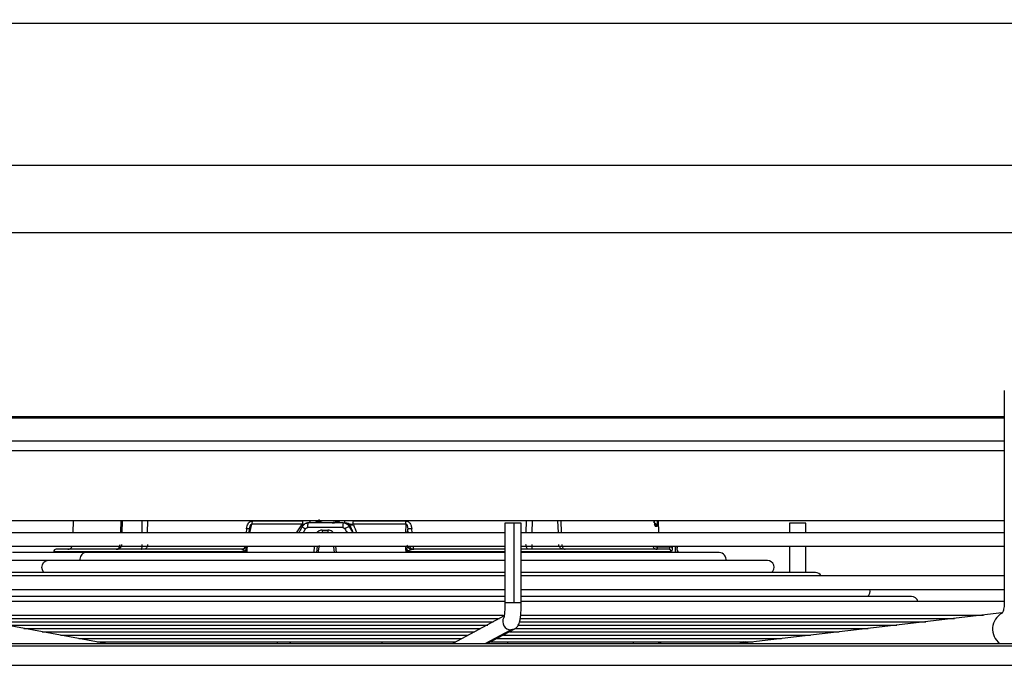
# Model space of a CAD drawing. Units: millimetres. Extents: x 5 to 415, y 3 to 291.
# Drawn here: x 77 to 85, y 152 to 157 of the extents above; entities that cross this region are included whole.
import ezdxf

# ---------------------------------------------------------------- set-up
doc = ezdxf.new("R2010")
doc.units = ezdxf.units.MM
doc.layers.add('GEOMETRY', color=7, linetype='Continuous')
doc.styles.add('SLDTEXTSTYLE0', font='TXT', dxfattribs={"width": 0.605})
doc.dimstyles.new('SLDDIMSTYLE5', dxfattribs={"dimtxt": 5.136637, "dimasz": 3.5, "dimexe": 0, "dimexo": 0.0625, "dimgap": 1.284159, "dimtad": 1, "dimdec": 0, "dimlfac": 25, "dimrnd": 1e-09, "dimzin": 12, "dimdsep": 46, "dimtxsty": 'SLDTEXTSTYLE0', "dimsah": 1, "dimcen": 0.09, "dimadec": 0, "dimazin": 3, "dimtol": 1, "dimtp": 2, "dimtm": 2, "dimtfac": 1, "dimtdec": 0, "dimtmove": 0, "dimatfit": 0, "dimfxl": 0, "dimfrac": 2, "dimtolj": 1, "dimarcsym": 0})

# ---------------------------------------------------------------- blocks, each defined once
blk = doc.blocks.new('_D_9')
at = {"layer": 'GEOMETRY'}
for p, q in [((338.2898, 185.7082), (338.2898, 195.5863)), ((64.7575, 185.7082), (339.2898, 185.7082)), ((338.2898, 185.7082), (338.2898, 156.2286)), ((64.5992, 156.2286), (339.2898, 156.2286)), ((338.2898, 156.2286), (338.2898, 146.3504))]:
    blk.add_line(p, q, dxfattribs=at)
for points in [[(338.2898, 185.7082), (339.0801, 190.8448), (337.4996, 190.8448)], [(338.2898, 156.2286), (337.4996, 151.0919), (339.0801, 151.0919)]]:
    blk.add_solid(points, dxfattribs=at)
at = {"layer": 'GEOMETRY', "char_height": 5.29167, "attachment_point": 1, "rotation": 90, "style": 'SLDTEXTSTYLE0'}
for s, insert in [('±2', (331.4685, 173.9572)), ('737', (331.4685, 160.2135))]:
    blk.add_mtext(s, dxfattribs=dict(at, insert=insert))

msp = doc.modelspace()

# ---------------------------------------------------------------- linework, layer by layer
at = {"color": 7, "linetype": 'Continuous', "lineweight": 25}
for p, q in [((61.0098, 157.4086), (99.0098, 157.4086)), ((70.9098, 155.6673), (89.1098, 155.6673)), ((85.3273, 154.3502), (85.3273, 152.5819)), ((72.876, 153.2686), (85.3273, 153.2686)), ((77.572, 153.2686), (77.5693, 153.1666)), ((77.9816, 153.2686), (77.9781, 153.1666)), ((82.4504, 153.1666), (82.4477, 153.2686)), ((79.04, 153.1971), (79.0333, 153.1666)), ((79.04, 153.1971), (79.0438, 153.2115)), ((79.4826, 153.2373), (79.0603, 153.2373)), ((79.0649, 153.2645), (79.482, 153.2645)), ((79.8174, 153.2086), (79.5247, 153.2086)), ((79.5321, 153.2486), (79.5308, 153.2479)), ((79.8203, 153.2486), (79.5321, 153.2486)), ((79.6472, 153.1886), (79.6938, 153.1886)), ((79.8203, 153.2486), (79.8284, 153.2486)), ((79.8438, 153.2477), (79.8437, 153.2473)), ((79.8799, 153.2186), (79.872, 153.2186)), ((80.3425, 153.2373), (79.8999, 153.2373)), ((79.9037, 153.2645), (80.341, 153.2645)), ((80.3577, 153.1666), (80.3591, 153.1971)), ((81.1683, 153.2466), (81.1683, 152.5819)), ((81.2451, 153.2466), (81.1683, 153.2466)), ((81.3043, 153.2466), (81.2451, 153.2466)), ((81.2451, 152.5819), (81.2451, 153.2466)), ((81.3043, 152.5819), (81.3043, 153.2466)), ((82.4335, 153.2193), (82.422, 153.2193)), ((83.5375, 153.2466), (83.5375, 153.1666)), ((83.5795, 153.2466), (83.5375, 153.2466)), ((83.6735, 153.2466), (83.5795, 153.2466)), ((83.6735, 153.1666), (83.6735, 153.2466)), ((81.1683, 153.1666), (76.4821, 153.1666)), ((79.6767, 153.1686), (79.6647, 153.1667)), ((85.3273, 153.1666), (81.3043, 153.1666)), ((76.4821, 153.0546), (81.1662, 153.0546)), ((78.9758, 153.0286), (77.4298, 153.0286)), ((79.0207, 153.0086), (79.0224, 153.0286)), ((79.6039, 153.0546), (79.5993, 153.0006)), ((79.6203, 153.0594), (79.61, 153.0006)), ((79.7474, 153.0006), (79.7432, 153.0486)), ((80.3411, 153.0286), (80.3429, 153.0086)), ((80.3959, 153.0285), (80.39, 153.0292)), ((81.3043, 153.0546), (85.3273, 153.0546)), ((81.5755, 153.0286), (81.5723, 153.0286)), ((82.4407, 153.0526), (82.4403, 153.0486)), ((82.4403, 153.0486), (82.5404, 153.0486)), ((82.5408, 153.0526), (82.4407, 153.0526)), ((82.5408, 153.0526), (82.5404, 153.0486)), ((82.5623, 153.0386), (82.5627, 153.0426)), ((82.5876, 153.0526), (82.566, 153.0526)), ((82.602, 153.0526), (82.5876, 153.0526)), ((82.602, 153.0526), (82.6019, 153.0546)), ((82.6035, 153.0394), (82.6033, 153.0434)), ((82.6033, 153.0426), (82.6034, 153.0386)), ((82.6036, 153.0357), (82.6035, 153.0394)), ((83.5375, 153.0546), (83.5375, 152.8345)), ((83.6735, 152.8345), (83.6735, 153.0546)), ((77.6742, 153.0006), (77.0658, 153.0006)), ((77.4098, 153.0086), (77.4098, 153.0006)), ((81.1683, 153.0006), (77.6742, 153.0006)), ((82.9538, 153.0006), (81.2985, 153.0006)), ((82.6098, 153.0006), (82.6098, 153.0086)), ((77.3569, 152.9342), (76.6658, 152.9342)), ((81.1683, 152.9342), (77.3569, 152.9342)), ((83.3538, 152.9342), (81.3043, 152.9342)), ((81.1683, 152.8066), (76.4821, 152.8066)), ((81.1683, 152.8345), (77.0395, 152.8345)), ((83.7538, 152.8345), (81.3043, 152.8345)), ((85.3273, 152.8066), (81.3043, 152.8066)), ((76.4821, 152.6946), (81.1683, 152.6946)), ((81.3043, 152.6946), (85.3273, 152.6946)), ((81.1683, 152.6351), (76.4821, 152.6351)), ((84.5538, 152.6351), (81.3043, 152.6351)), ((81.1683, 152.5931), (76.4821, 152.5931)), ((85.3273, 152.5931), (81.3043, 152.5931)), ((77.8418, 152.2446), (76.5011, 152.4896)), ((76.5477, 152.4811), (81.1574, 152.4811)), ((76.7008, 152.4531), (81.1235, 152.4531)), ((81.1618, 152.4736), (80.7333, 152.2441)), ((81.2925, 152.4531), (84.9134, 152.4531)), ((81.3069, 152.4811), (85.1535, 152.4811)), ((85.3075, 152.499), (83.1681, 152.2498)), ((76.8539, 152.4252), (81.0713, 152.4252)), ((77.007, 152.3972), (81.0253, 152.3972)), ((77.16, 152.3692), (80.9608, 152.3692)), ((81.0213, 152.2441), (81.2494, 152.3663)), ((81.2533, 152.3692), (84.1931, 152.3692)), ((81.2812, 152.3972), (84.4332, 152.3972)), ((81.2903, 152.4252), (84.6733, 152.4252)), ((77.3131, 152.3412), (80.9147, 152.3412)), ((77.4662, 152.3133), (80.8625, 152.3133)), ((77.6193, 152.2853), (80.8103, 152.2853)), ((81.0983, 152.2853), (83.4729, 152.2853)), ((81.156, 152.3133), (83.713, 152.3133)), ((81.2085, 152.3412), (83.9531, 152.3412)), ((72.5206, 152.2441), (89.4498, 152.2441)), ((77.7723, 152.2573), (80.7602, 152.2573)), ((77.8418, 152.2446), (77.8446, 152.2441)), ((79.3798, 152.2441), (79.3799, 152.2573)), ((79.383, 152.2441), (79.3831, 152.2573)), ((81.0502, 152.2573), (83.2328, 152.2573)), ((82.4398, 152.2573), (82.4717, 152.2441)), ((83.1681, 152.2498), (83.1548, 152.2472)), ((83.1835, 152.2516), (83.1697, 152.2573))]:
    msp.add_line(p, q, dxfattribs=at)
at = {"color": 8, "linetype": 'Continuous', "lineweight": 25}
for p, q in [((72.876, 154.1337), (85.3273, 154.1337)), ((72.876, 154.1222), (85.3273, 154.1222)), ((72.876, 153.9318), (85.3273, 153.9318)), ((72.876, 153.8519), (85.3273, 153.8519)), ((77.9695, 153.2686), (77.966, 153.1666)), ((78.1476, 153.1666), (78.148, 153.2686)), ((78.1926, 153.1666), (78.1931, 153.2686)), ((79.6204, 153.2679), (79.7774, 153.2679)), ((81.344, 153.2686), (81.3435, 153.1666)), ((81.394, 153.2686), (81.3936, 153.1666)), ((81.6136, 153.1666), (81.6101, 153.2686)), ((81.6389, 153.1666), (81.6354, 153.2686)), ((79.0167, 153.1995), (79.0139, 153.1666)), ((79.0449, 153.1666), (79.0603, 153.2373)), ((79.872, 153.2186), (79.902, 153.1666)), ((80.3425, 153.2373), (80.3393, 153.1666)), ((80.3618, 153.1666), (80.3591, 153.1971)), ((80.3952, 153.1666), (80.3923, 153.1995)), ((79.0224, 153.0286), (79.0246, 153.0546)), ((79.5807, 153.0546), (79.576, 153.0006)), ((79.7654, 153.0006), (79.7607, 153.0546)), ((80.3388, 153.0546), (80.3411, 153.0286)), ((82.5659, 153.0546), (82.566, 153.0526)), ((82.5876, 153.0006), (82.5876, 153.0526)), ((82.6033, 153.0426), (82.6033, 153.0434)), ((82.6034, 153.0386), (82.6035, 153.0394)), ((82.5517, 153.0086), (81.3043, 153.0086)), ((82.6098, 153.0086), (82.6066, 153.0086)), ((81.2451, 152.5819), (81.1683, 152.5819)), ((81.3043, 152.5819), (81.2451, 152.5819)), ((81.0045, 152.2441), (81.2179, 152.3584)), ((72.5047, 152.2241), (89.4698, 152.2241)), ((79.2734, 152.2441), (79.2735, 152.2573)), ((80.1442, 152.2573), (80.1443, 152.2441)), ((81.1915, 152.2441), (81.1914, 152.2573)), ((82.2387, 152.2441), (82.2387, 152.2573)), ((83.1548, 152.2472), (83.1454, 152.2441)), ((83.1635, 152.2526), (83.1521, 152.2573)), ((83.1796, 152.2511), (83.1635, 152.2526)), ((72.5047, 152.0641), (89.4698, 152.0641))]:
    msp.add_line(p, q, dxfattribs=at)
at = {"color": 7, "linetype": 'Continuous', "lineweight": 25, "flags": 128}
for points in [[(79.4807, 153.2186), (79.4764, 153.2109), (79.472, 153.2032), (79.4677, 153.1956), (79.4633, 153.1879), (79.459, 153.1802), (79.4546, 153.1726), (79.4512, 153.1666)], [(79.8435, 153.2466), (79.8362, 153.248), (79.8284, 153.2486)], [(79.6962, 153.1686), (79.6905, 153.1686), (79.6847, 153.1686), (79.6789, 153.1686), (79.6731, 153.1686), (79.6673, 153.1686), (79.6615, 153.1686), (79.6557, 153.1686), (79.65, 153.1686)], [(79.0116, 153.0546), (79.0099, 153.0498), (79.0086, 153.0472)], [(81.1683, 153.0286), (81.1383, 153.0286), (80.96, 153.0286), (80.7763, 153.0286), (80.5882, 153.0286), (80.3969, 153.0286)], [(82.5322, 153.0286), (82.4841, 153.0286), (82.4219, 153.0286), (82.3459, 153.0286), (82.2566, 153.0286), (82.1545, 153.0286), (82.0402, 153.0286), (81.9142, 153.0286), (81.7775, 153.0286), (81.6306, 153.0286), (81.4746, 153.0286), (81.3101, 153.0286), (81.3043, 153.0286)], [(82.6033, 153.0434), (82.6031, 153.0445), (82.6031, 153.0447)]]:
    msp.add_lwpolyline(points, dxfattribs=at)
at = {"color": 8, "linetype": 'Continuous', "lineweight": 25, "flags": 128}
for points in [[(79.4889, 153.1666), (79.4897, 153.1679), (79.4941, 153.1756), (79.4985, 153.1832), (79.5029, 153.1909), (79.5074, 153.1986)], [(79.835, 153.1986), (79.8395, 153.1909), (79.844, 153.1832), (79.8485, 153.1756), (79.853, 153.1679), (79.8537, 153.1666)], [(79.0207, 153.0086), (78.8454, 153.0086), (78.6765, 153.0086), (78.5149, 153.0086), (78.3615, 153.0086), (78.2172, 153.0086), (78.0827, 153.0086), (77.9587, 153.0086), (77.8461, 153.0086), (77.7453, 153.0086), (77.6569, 153.0086), (77.5815, 153.0086), (77.5194, 153.0086), (77.4709, 153.0086), (77.4364, 153.0086), (77.416, 153.0086), (77.4098, 153.0086)], [(81.1683, 153.0086), (81.1081, 153.0086), (80.9238, 153.0086), (80.7341, 153.0086), (80.5401, 153.0086), (80.3429, 153.0086)], [(82.6051, 153.0162), (82.6062, 153.0125), (82.6066, 153.0086)], [(77.3291, 152.8345), (77.3255, 152.8386), (77.3158, 152.8568), (77.3124, 152.8782), (77.3158, 152.8997), (77.3255, 152.9178), (77.3399, 152.93), (77.3569, 152.9342)], [(81.2498, 152.3665), (81.2437, 152.3636), (81.2179, 152.3584)], [(83.1635, 152.2526), (83.124, 152.2444), (83.1232, 152.2441)]]:
    msp.add_lwpolyline(points, dxfattribs=at)
at = {"color": 8, "linetype": 'Continuous', "lineweight": 25}
for centre, radius, start, end in [((79.519, 153.2669), 0.0289, 320.492, 3.23046), ((79.772, 153.2662), 0.0634, 343.79646, 2.09272), ((79.6002, 153.217), 0.076, 155.98921, 186.36302), ((79.8282, 153.1891), 0.0595, 29.69219, 75.08261), ((82.4035, 153.2186), 0.0299, 1.34665, 72.36095), ((82.3918, 153.2186), 0.0302, 1.432, 42.65935), ((78.9756, 153.0655), 0.0377, 273.19282, 331.00044), ((78.9492, 153.0618), 0.0557, 331.95897, 352.5043), ((80.3959, 153.0688), 0.0411, 200.32775, 266.43347), ((80.3969, 153.0682), 0.0397, 200.15084, 269.87468), ((80.4421, 153.0497), 0.0384, 172.71406, 213.43854), ((82.4361, 153.0678), 0.0393, 199.72883, 269.50361), ((82.4406, 153.121), 0.0724, 246.51822, 269.80823), ((82.442, 153.1324), 0.0798, 257.09666, 269.06729), ((77.6825, 152.9475), 0.0537, 98.92695, 194.34778), ((81.2182, 152.4267), 0.0683, 151.52577, 269.79723), ((85.3796, 152.3644), 0.1501, 117.79725, 233.29939), ((83.1753, 152.2806), 0.0304, 247.16101, 266.23604)]:
    msp.add_arc(centre, radius, start, end, dxfattribs=at)
at = {"color": 7, "linetype": 'Continuous', "lineweight": 25}
for centre, radius, start, end in [((78.9846, 153.2639), 0.0803, 340.64746, 0.44326), ((79.5294, 153.2556), 0.0611, 217.26443, 248.88704), ((79.6851, 153.1837), 0.0383, 172.63534, 203.24653), ((79.7368, 153.1836), 0.0432, 173.4581, 200.40255), ((79.9547, 153.2185), 0.1377, 167.39126, 184.14217), ((80.0456, 152.8528), 0.4049, 115.39088, 121.34968), ((80.5601, 153.2636), 0.2191, 179.76985, 186.90901), ((77.4298, 153.0086), 0.02, 90, 180), ((77.5267, 153.0686), 0.04, 270.00001, 339.51268), ((77.9346, 153.0686), 0.04, 270.00014, 339.51268), ((78.9615, 153.0706), 0.0685, 307.05335, 322.88738), ((79.0551, 153.3665), 0.3395, 263.4038, 264.47095), ((80.2063, 154.5082), 1.4858, 275.20507, 275.48165), ((80.4278, 153.1003), 0.1067, 221.79423, 232.32239), ((80.4102, 153.0683), 0.0397, 200.1982, 269.82725), ((82.4074, 153.0455), 0.0331, 329.2101, 5.31382), ((82.532, 153.0088), 0.0198, 359.36013, 89.34495), ((82.5426, 153.0246), 0.0241, 35.50561, 95.41694), ((82.5431, 153.0286), 0.0241, 35.46291, 95.43104), ((82.5898, 153.0086), 0.02, 0, 41.82928), ((82.9538, 152.9446), 0.056, 349.38192, 90), ((83.3538, 152.8782), 0.056, 308.65564, 90), ((83.7538, 152.7785), 0.056, 30.05891, 90), ((84.1538, 152.6788), 0.056, 308.65564, 16.36793), ((84.5538, 152.5791), 0.056, 14.53143, 90)]:
    msp.add_arc(centre, radius, start, end, dxfattribs=at)
at = {"color": 8, "linetype": 'Continuous', "lineweight": 25}
for centre, major_axis, ratio, start_param, end_param in [((79.1836, 152.7982), (0.7284, 1.0582), 0.004616, 1.152639, 1.218434), ((80.1123, 152.8006), (-0.4733, 1.055), 0.011319, 1.145494, 1.211456)]:
    msp.add_ellipse(centre, major_axis=major_axis, ratio=ratio, start_param=start_param, end_param=end_param, dxfattribs=at)
at = {"color": 7, "linetype": 'Continuous', "lineweight": 25}
for centre, major_axis, ratio, start_param, end_param in [((78.9703, 153.0082), (0.0064, 0.0202), 0.359439, 6.13107, 6.396378), ((79.0247, 153.0098), (0.0473, -0.0186), 0.051448, 3.288912, 4.251854), ((80.4028, 153.0082), (-0.01, 0.0194), 0.609345, 5.979404, 6.244896), ((79.0278, 153.0088), (0.0504, -0.0196), 0.052662, 4.213303, 4.591666), ((80.3411, 153.0088), (0.0537, 0.0198), 0.01537, 4.740543, 5.118432)]:
    msp.add_ellipse(centre, major_axis=major_axis, ratio=ratio, start_param=start_param, end_param=end_param, dxfattribs=at)
at = {"color": 8, "linetype": 'Continuous', "lineweight": 25}
for points, knots in [([(79.6436, 153.2486), (79.6333, 153.2495), (79.6158, 153.251), (79.5966, 153.2594), (79.5891, 153.2669), (79.5874, 153.2686)], [0, 0, 0, 0, 0.517016, 0.890202, 1, 1, 1, 1]), ([(79.6436, 153.2486), (79.6375, 153.25), (79.6285, 153.2522), (79.6198, 153.2621), (79.6176, 153.2682), (79.6175, 153.2686)], [0, 0, 0, 0, 0.6602741, 0.9780448, 1, 1, 1, 1]), ([(79.7295, 153.2486), (79.7414, 153.2495), (79.7619, 153.251), (79.7844, 153.2594), (79.7931, 153.2669), (79.7951, 153.2686)], [0, 0, 0, 0, 0.51709, 0.890302, 1, 1, 1, 1]), ([(82.41, 153.2686), (82.4103, 153.2642), (82.4113, 153.2504), (82.4145, 153.234), (82.4184, 153.2215), (82.4208, 153.2201), (82.422, 153.2193)], [0, 0, 0, 0, 0.151694, 0.477611, 0.738466, 1, 1, 1, 1]), ([(82.4335, 153.2193), (82.4345, 153.2205), (82.4366, 153.2229), (82.4382, 153.2399), (82.4389, 153.2563), (82.4388, 153.2662), (82.4388, 153.2686)], [0, 0, 0, 0, 0.3316, 0.659072, 0.917311, 1, 1, 1, 1]), ([(79.0392, 153.1973), (79.0381, 153.1974), (79.0358, 153.1977), (79.0279, 153.1985), (79.0205, 153.1992), (79.0168, 153.1995)], [0, 0, 0, 0, 0.315023, 0.657512, 1, 1, 1, 1]), ([(79.0438, 153.2115), (79.0446, 153.2158), (79.0458, 153.2221), (79.0497, 153.2297), (79.0524, 153.2336), (79.0548, 153.2358), (79.0567, 153.2369), (79.0586, 153.2375), (79.0597, 153.2373), (79.0603, 153.2373)], [0, 0, 0, 0, 0.409453, 0.604973, 0.752989, 0.822689, 0.88406, 0.941425, 1, 1, 1, 1]), ([(79.4749, 153.231), (79.4773, 153.2316), (79.4818, 153.2327), (79.4883, 153.2335), (79.4908, 153.2329), (79.4921, 153.2327)], [0, 0, 0, 0, 0.360509, 0.680733, 1, 1, 1, 1]), ([(79.4948, 153.2352), (79.4927, 153.2349), (79.4885, 153.2345), (79.4831, 153.2345), (79.4804, 153.2345)], [0, 0, 0, 0, 0.508606, 1, 1, 1, 1]), ([(79.6472, 153.1886), (79.639, 153.1875), (79.6227, 153.1853), (79.6068, 153.1752), (79.6019, 153.1674), (79.6014, 153.1666)], [0, 0, 0, 0, 0.472837, 0.945062, 1, 1, 1, 1]), ([(79.7386, 153.1666), (79.7361, 153.1699), (79.7295, 153.1786), (79.7133, 153.1865), (79.7003, 153.1879), (79.6938, 153.1886)], [0, 0, 0, 0, 0.242928, 0.622044, 1, 1, 1, 1]), ([(79.9014, 153.2345), (79.8987, 153.2345), (79.893, 153.2346), (79.883, 153.235), (79.8718, 153.2385), (79.8581, 153.245), (79.8482, 153.2462), (79.8436, 153.2467)], [0, 0, 0, 0, 0.129649, 0.271003, 0.531475, 0.780751, 1, 1, 1, 1]), ([(79.8799, 153.2186), (79.885, 153.2071), (79.8928, 153.1898), (79.9006, 153.1725), (79.9032, 153.1666)], [0, 0, 0, 0, 0.6605565, 1, 1, 1, 1]), ([(79.0161, 153.0292), (79.0149, 153.0358), (79.0132, 153.0447), (79.0128, 153.0528), (79.0127, 153.0549)], [0, 0, 0, 0, 0.735371, 1, 1, 1, 1])]:
    msp.add_open_spline(points, degree=3, knots=knots, dxfattribs=at)
at = {"color": 7, "linetype": 'Continuous', "lineweight": 25}
for points, knots in [([(79.6638, 153.2486), (79.6575, 153.2491), (79.6467, 153.2501), (79.634, 153.2569), (79.6266, 153.264), (79.6225, 153.2695), (79.6208, 153.2737), (79.62, 153.2756)], [0, 0, 0, 0, 0.392114, 0.685289, 0.80778, 0.91139, 1, 1, 1, 1]), ([(79.7714, 153.2679), (79.7713, 153.2677), (79.7679, 153.2619), (79.7562, 153.2537), (79.7442, 153.2517), (79.7368, 153.2505)], [0, 0, 0, 0, 0.010709, 0.397875, 1, 1, 1, 1]), ([(82.4122, 153.249), (82.4121, 153.25), (82.4117, 153.2538), (82.4106, 153.2609), (82.4103, 153.2672), (82.4102, 153.2686)], [0, 0, 0, 0, 0.227015, 0.838433, 1, 1, 1, 1]), ([(79.0167, 153.1995), (79.0179, 153.2076), (79.0199, 153.2223), (79.028, 153.2408), (79.0385, 153.2543), (79.0511, 153.263), (79.0605, 153.264), (79.0649, 153.2645)], [0, 0, 0, 0, 0.267064, 0.487474, 0.66552, 0.842812, 1, 1, 1, 1]), ([(79.0399, 153.1971), (79.0404, 153.1971), (79.041, 153.1971), (79.0394, 153.1973), (79.0392, 153.1973)], [0, 0, 0, 0, 0.925761, 1, 1, 1, 1]), ([(79.4804, 153.2345), (79.4794, 153.2339), (79.4775, 153.2327), (79.4757, 153.2315), (79.4749, 153.231)], [0, 0, 0, 0, 0.556137, 1, 1, 1, 1]), ([(79.5132, 153.2447), (79.5092, 153.2432), (79.5004, 153.24), (79.4889, 153.2307), (79.4831, 153.2222), (79.4803, 153.2179)], [0, 0, 0, 0, 0.2934, 0.647082, 1, 1, 1, 1]), ([(79.4826, 153.2373), (79.4824, 153.2367), (79.4821, 153.2356), (79.4809, 153.2348), (79.4804, 153.2345)], [0, 0, 0, 0, 0.558297, 1, 1, 1, 1]), ([(79.4807, 153.2186), (79.4841, 153.2234), (79.4907, 153.233), (79.5081, 153.2453), (79.523, 153.2473), (79.5321, 153.2486)], [0, 0, 0, 0, 0.280588, 0.561222, 1, 1, 1, 1]), ([(79.482, 153.2645), (79.4826, 153.2594), (79.4838, 153.2493), (79.483, 153.2413), (79.4826, 153.2373)], [0, 0, 0, 0, 0.501497, 1, 1, 1, 1]), ([(79.5074, 153.1986), (79.5085, 153.2002), (79.5107, 153.2034), (79.5166, 153.2075), (79.5216, 153.2082), (79.5247, 153.2086)], [0, 0, 0, 0, 0.279264, 0.559745, 1, 1, 1, 1]), ([(79.5308, 153.2479), (79.5255, 153.2477), (79.5194, 153.2475), (79.514, 153.2451), (79.5132, 153.2447)], [0, 0, 0, 0, 0.853347, 1, 1, 1, 1]), ([(79.8174, 153.2086), (79.8194, 153.2084), (79.8233, 153.208), (79.8299, 153.205), (79.833, 153.201), (79.835, 153.1986)], [0, 0, 0, 0, 0.281788, 0.562896, 1, 1, 1, 1]), ([(79.8203, 153.2486), (79.8262, 153.248), (79.8378, 153.247), (79.8571, 153.2379), (79.8664, 153.2259), (79.872, 153.2186)], [0, 0, 0, 0, 0.280643, 0.561287, 1, 1, 1, 1]), ([(79.8328, 153.2486), (79.8318, 153.2486), (79.8299, 153.2486), (79.8289, 153.2486), (79.8284, 153.2486)], [0, 0, 0, 0, 0.54856, 1, 1, 1, 1]), ([(79.8799, 153.2186), (79.8796, 153.221), (79.8789, 153.2254), (79.8815, 153.2304), (79.8869, 153.2328), (79.8925, 153.2334), (79.8995, 153.2327), (79.9038, 153.2316), (79.9062, 153.231)], [0, 0, 0, 0, 0.3090153, 0.5760398, 0.6878316, 0.7874967, 0.8874603, 1, 1, 1, 1]), ([(79.9037, 153.2645), (79.9031, 153.2611), (79.9021, 153.2554), (79.9013, 153.248), (79.9006, 153.2422), (79.9001, 153.2389), (79.8999, 153.2373)], [0, 0, 0, 0, 0.343658, 0.564215, 0.782978, 1, 1, 1, 1]), ([(79.9014, 153.2345), (79.9009, 153.2349), (79.9, 153.2358), (79.8999, 153.2368), (79.8999, 153.2373)], [0, 0, 0, 0, 0.5597, 1, 1, 1, 1]), ([(79.9062, 153.231), (79.9053, 153.2317), (79.9038, 153.2329), (79.9022, 153.234), (79.9014, 153.2345)], [0, 0, 0, 0, 0.5611404, 1, 1, 1, 1]), ([(80.341, 153.2645), (80.345, 153.2642), (80.3533, 153.2634), (80.3654, 153.2571), (80.3776, 153.2453), (80.3883, 153.2257), (80.3909, 153.2089), (80.3923, 153.1995)], [0, 0, 0, 0, 0.132757, 0.277426, 0.443382, 0.688245, 1, 1, 1, 1]), ([(80.3425, 153.2373), (80.3432, 153.2373), (80.3445, 153.2375), (80.3465, 153.2369), (80.3484, 153.2358), (80.3508, 153.2336), (80.3532, 153.2297), (80.358, 153.2174), (80.3586, 153.2062), (80.3591, 153.1971)], [0, 0, 0, 0, 0.039971, 0.079109, 0.120977, 0.168529, 0.269548, 0.402907, 1, 1, 1, 1]), ([(77.9753, 153.0672), (77.9745, 153.062), (77.9731, 153.0518), (77.9637, 153.0394), (77.9547, 153.0322), (77.949, 153.0312), (77.9483, 153.0311)], [0, 0, 0, 0, 0.318514, 0.637027, 0.955541, 1, 1, 1, 1]), ([(79.0083, 153.0468), (79.0066, 153.0442), (79.003, 153.0389), (78.995, 153.0331), (78.9859, 153.0293), (78.9795, 153.0288), (78.9763, 153.0285)], [0, 0, 0, 0, 0.259185, 0.516454, 0.765211, 1, 1, 1, 1]), ([(79.0207, 153.0086), (79.0201, 153.011), (79.0192, 153.0149), (79.018, 153.0203), (79.017, 153.0248), (79.0164, 153.0278), (79.0161, 153.0292)], [0, 0, 0, 0, 0.349585, 0.570431, 0.787213, 1, 1, 1, 1]), ([(80.3483, 153.0292), (80.3477, 153.027), (80.3467, 153.0232), (80.3454, 153.0179), (80.3442, 153.0132), (80.3433, 153.0101), (80.3429, 153.0086)], [0, 0, 0, 0, 0.330547, 0.549585, 0.772721, 1, 1, 1, 1]), ([(80.3554, 153.0629), (80.3552, 153.0612), (80.3546, 153.057), (80.3522, 153.0454), (80.3498, 153.0357), (80.3483, 153.0292)], [0, 0, 0, 0, 0.1924997, 0.4622345, 1, 1, 1, 1]), ([(80.3933, 153.0279), (80.3916, 153.0271), (80.3879, 153.0256), (80.3773, 153.0215), (80.3684, 153.0181), (80.3626, 153.0159)], [0, 0, 0, 0, 0.218481, 0.482611, 1, 1, 1, 1]), ([(82.5404, 153.0486), (82.5399, 153.0453), (82.5389, 153.0389), (82.5362, 153.0307), (82.5337, 153.0294), (82.5322, 153.0286)], [0, 0, 0, 0, 0.280658, 0.561172, 1, 1, 1, 1]), ([(82.5623, 153.0386), (82.5616, 153.0338), (82.5603, 153.0241), (82.5568, 153.0119), (82.5537, 153.0098), (82.5517, 153.0086)], [0, 0, 0, 0, 0.278111, 0.560286, 1, 1, 1, 1]), ([(82.5627, 153.0426), (82.5629, 153.0442), (82.5633, 153.0474), (82.5645, 153.0515), (82.5654, 153.0522), (82.566, 153.0526)], [0, 0, 0, 0, 0.280014, 0.560567, 1, 1, 1, 1]), ([(82.6031, 153.0447), (82.6028, 153.0462), (82.6023, 153.0491), (82.6015, 153.0525), (82.6008, 153.0542), (82.6007, 153.0546)], [0, 0, 0, 0, 0.429393, 0.890931, 1, 1, 1, 1]), ([(82.602, 153.0526), (82.6021, 153.0524), (82.6024, 153.052), (82.6029, 153.049), (82.6031, 153.045), (82.6033, 153.0426)], [0, 0, 0, 0, 0.2811983, 0.5620483, 1, 1, 1, 1]), ([(82.6066, 153.0086), (82.6063, 153.0091), (82.6057, 153.0101), (82.6045, 153.0192), (82.6038, 153.0313), (82.6034, 153.0386)], [0, 0, 0, 0, 0.281248, 0.564152, 1, 1, 1, 1]), ([(81.1683, 152.5819), (81.1682, 152.5746), (81.1681, 152.5535), (81.1667, 152.5198), (81.164, 152.4873), (81.1611, 152.4672), (81.1589, 152.4583), (81.159, 152.4586), (81.159, 152.4587)], [0, 0, 0, 0, 0.125816, 0.366499, 0.603993, 0.800773, 0.948425, 1, 1, 1, 1]), ([(81.2494, 152.3663), (81.2569, 152.3715), (81.2697, 152.3804), (81.2808, 152.3975), (81.2879, 152.4138), (81.2936, 152.4352), (81.2985, 152.4652), (81.3022, 152.506), (81.304, 152.5459), (81.3042, 152.5719), (81.3043, 152.5819)], [0, 0, 0, 0, 0.103139, 0.176089, 0.26269, 0.381877, 0.559399, 0.722774, 0.893834, 1, 1, 1, 1]), ([(85.3273, 152.5819), (85.3269, 152.5719), (85.3262, 152.5528), (85.3219, 152.5296), (85.3169, 152.5128), (85.3116, 152.4995), (85.3071, 152.4944), (85.3088, 152.4955), (85.3088, 152.4955)], [0, 0, 0, 0, 0.204526, 0.391238, 0.561918, 0.718611, 0.997767, 1, 1, 1, 1])]:
    msp.add_open_spline(points, degree=3, knots=knots, dxfattribs=at)
for points in [[(80.3923, 153.1995), (80.3882, 153.1992), (80.3799, 153.1985), (80.3696, 153.1977), (80.362, 153.1972), (80.3601, 153.1971), (80.3592, 153.1971)], [(77.9291, 153.0286), (77.9334, 153.0291), (77.942, 153.0303), (77.953, 153.0393), (77.9608, 153.0521), (77.962, 153.0624), (77.9626, 153.0675)], [(78.1399, 153.0286), (78.1408, 153.0291), (78.1426, 153.0303), (78.145, 153.0391), (78.1467, 153.0519), (78.147, 153.0621), (78.1471, 153.0672)], [(78.1921, 153.0675), (78.1916, 153.0624), (78.1905, 153.0521), (78.1836, 153.0393), (78.1739, 153.0303), (78.1662, 153.0291), (78.1624, 153.0286)], [(81.3649, 153.0286), (81.3621, 153.0291), (81.3565, 153.0303), (81.3493, 153.0393), (81.3443, 153.0521), (81.3435, 153.0624), (81.3431, 153.0675)], [(81.3931, 153.0672), (81.3931, 153.0621), (81.393, 153.0519), (81.3922, 153.0391), (81.3912, 153.0303), (81.3904, 153.0291), (81.3899, 153.0286)], [(81.6564, 153.0286), (81.6513, 153.0291), (81.6412, 153.0303), (81.6284, 153.0391), (81.6193, 153.0519), (81.6178, 153.0621), (81.6171, 153.0672)], [(81.6423, 153.0675), (81.6427, 153.0624), (81.6437, 153.0521), (81.6499, 153.0393), (81.6587, 153.0303), (81.6655, 153.0291), (81.669, 153.0286)]]:
    msp.add_open_spline(points, degree=3, dxfattribs=at)

# ---------------------------------------------------------------- dimensions: what is measured, and where the dimension line sits
at = {"layer": 'GEOMETRY'}
dim = msp.add_linear_dim(base=(338.2898, 156.2286), p1=(63.7575, 185.7082), p2=(63.5992, 156.2286), angle=90, dimstyle='SLDDIMSTYLE5', dxfattribs=at)
dim.commit()
dim.dimension.update_dxf_attribs({"geometry": '_D_9', "text_midpoint": (338.2898, 170.9684), "dimtype": 160})

doc.saveas('drawing.dxf')
